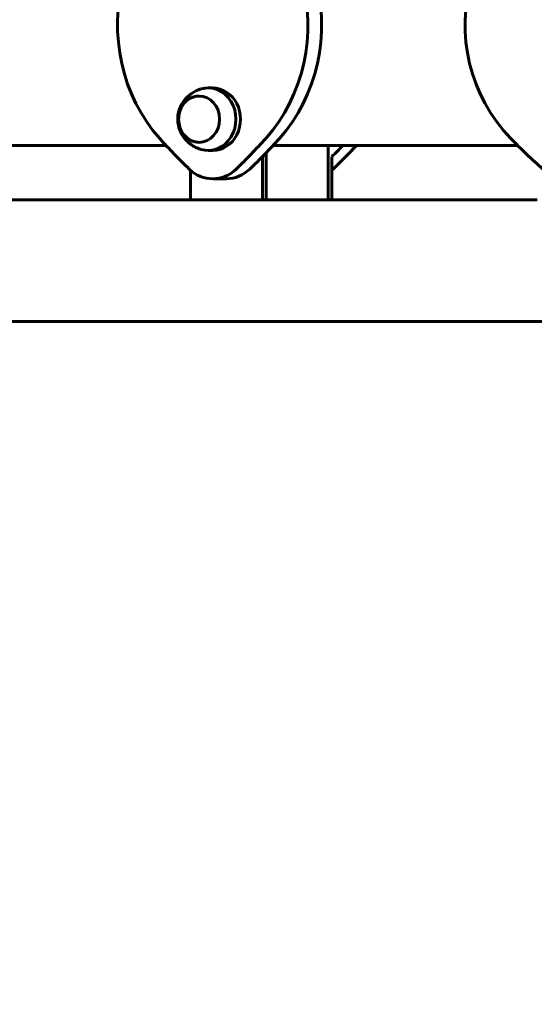
# Model space of a CAD drawing. Units: millimetres. Extents: x 7916 to 20415, y 3113 to 18081.
# Drawn here: x 16330 to 16585, y 15266 to 15754 of the extents above; entities that cross this region are included whole.
import ezdxf

# ---------------------------------------------------------------- set-up
doc = ezdxf.new("R2010")
doc.units = ezdxf.units.MM
doc.header["$LTSCALE"] = 100
doc.layers.add('Widoczne (ISO)', color=7, linetype='Continuous', lineweight=60)
doc.layers.add('Wymiar (ISO)', color=7, linetype='Continuous', lineweight=18, true_color=0x00803f)
doc.styles.add('Tekst etykiety (ISO)', font='tahoma.ttf')
doc.dimstyles.new('Domyślne (ISO)', dxfattribs={"dimscale": 100, "dimtxt": 3.5, "dimasz": 2.5, "dimexe": 3.175, "dimexo": 0, "dimgap": 0.762, "dimtad": 1, "dimtoh": 1, "dimdec": 0, "dimrnd": 1e-08, "dimzin": 0, "dimtxsty": 'Tekst etykiety (ISO)', "dimcen": 0.09, "dimdle": 10, "dimclrd": 256, "dimclre": 256, "dimclrt": 256, "dimadec": 0, "dimazin": 0, "dimtfac": 0.714286, "dimtdec": 0, "dimtmove": 0, "dimatfit": 3, "dimfxl": 1, "dimtolj": 1, "dimtzin": 0, "dimlwd": -1, "dimlwe": -1, "dimarcsym": 0})

# ---------------------------------------------------------------- blocks, each defined once
blk = doc.blocks.new('*D4')
at = {"layer": 'Defpoints', "color": 0, "transparency": 16777216}
for p in [(14449.65, 18081.47), (17659.67, 14434.47), (19194.5, 14434.47)]:
    blk.add_point(p, dxfattribs=at)
at = {"layer": 'Wymiar (ISO)', "transparency": 16777216}
for p, q in [((14449.65, 18081.47), (19512, 18081.47)), ((19194.5, 17831.47), (19194.5, 14684.47)), ((17659.67, 14434.47), (19512, 14434.47))]:
    blk.add_line(p, q, dxfattribs=at)
for points in [[(19152.84, 17831.47), (19236.17, 17831.47), (19194.5, 18081.47)], [(19152.84, 14684.47), (19236.17, 14684.47), (19194.5, 14434.47)]]:
    blk.add_solid(points, dxfattribs=at)
at = {"layer": 'Wymiar (ISO)', "transparency": 16777216, "insert": (18753.73, 16257.97), "char_height": 350, "attachment_point": 2, "rotation": 90, "style": 'Tekst etykiety (ISO)'}
blk.add_mtext('\\A1;3647', dxfattribs=at)

msp = doc.modelspace()

# ---------------------------------------------------------------- linework, layer by layer
at = {"layer": 'Widoczne (ISO)'}
for p, q in [((16425.53, 15720.12), (16423.26, 15720.12)), ((16402.39, 15691.62), (16296.7, 15691.62)), ((16425.53, 15689.12), (16423.26, 15689.12)), ((16576.83, 15691.62), (16455.47, 15691.62)), ((16482.88, 15691.62), (16482.88, 15664.62)), ((16450.16, 15686.04), (16450.16, 15664.62)), ((16451.97, 15664.62), (16451.97, 15687.91)), ((16484.69, 15664.62), (16484.69, 15686.04)), ((16414.51, 15664.62), (16414.51, 15679.34)), ((16425.53, 15675.06), (16432.33, 15675.06)), ((16414.51, 15664.62), (16293.46, 15664.62)), ((16450.16, 15664.62), (16414.51, 15664.62)), ((16450.16, 15664.62), (16451.17, 15664.62)), ((16586.46, 15664.62), (16451.17, 15664.62)), ((16228.45, 15604.32), (16657.53, 15604.32))]:
    msp.add_line(p, q, dxfattribs=at)
for centre, major_axis, ratio, start_param, end_param in [((16449.22, 15751.54), (0, -79.58), 0.89124, 4.412515, 5.501512), ((16401.84, 15751.54), (0, -79.58), 0.89124, 0.781727, 1.870724), ((16408.64, 15751.54), (0, 79.58), 0.89124, 3.92332, 5.012317), ((16627.59, 15751.54), (0, -79.58), 0.966149, 4.412515, 5.501512), ((16423.26, 15704.62), (0, -15.5), 0.89124, 6.024274, 9.683689), ((16425.53, 15704.62), (0, -15.5), 0.89124, 0, 3.141593), ((16591.33, 15912.19), (0, -305.93), 0.89124, 5.501512, 5.574766), ((16259.72, 15912.18), (0, -305.93), 0.89124, 0.708473, 0.781727), ((16266.52, 15912.18), (0, 305.93), 0.89124, 3.850066, 3.92332), ((16781.65, 15912.19), (0, -305.93), 0.966149, 5.501512, 5.574766), ((16301.07, 15912.19), (0, 305.93), 0.89124, 3.880492, 3.907188), ((16307.87, 15912.19), (0, -305.93), 0.89124, 0.70842, 0.765595), ((16425.53, 15695.06), (0, -20), 0.89124, 5.574766, 6.991659), ((16432.33, 15695.06), (0, -20), 0.89124, 0, 0.708473), ((16473.67, 15695.06), (0, 20), 0.89124, 3.808248, 3.850012)]:
    msp.add_ellipse(centre, major_axis=major_axis, ratio=ratio, start_param=start_param, end_param=end_param, dxfattribs=at)
msp.add_ellipse((16418.73, 15704.62), major_axis=(0, 11.5), ratio=0.89124, dxfattribs=at)
for points, knots in [([(16419.72, 15719.61), (16417.99, 15719.09), (16416.39, 15718.3), (16413.56, 15716.35), (16412.35, 15715.17), (16410.35, 15712.57), (16409.6, 15711.14), (16408.54, 15708.19), (16408.26, 15706.66), (16408.15, 15703.58), (16408.34, 15702.02), (16409.22, 15698.95), (16409.91, 15697.43), (16411.86, 15694.61), (16413.09, 15693.3), (16416.02, 15691.14), (16417.68, 15690.28), (16419.58, 15689.68), (16419.65, 15689.66), (16419.72, 15689.64)], [3.703478, 3.703478, 3.703478, 3.703478, 3.996411, 3.996411, 4.304458, 4.304458, 4.632738, 4.632738, 4.977035, 4.977035, 5.32695, 5.32695, 5.673288, 5.673288, 6.004788, 6.004788, 6.314725, 6.314725, 6.327248, 6.327248, 6.327248, 6.327248]), ([(16418.86, 15716.12), (16417.81, 15716.11), (16416.76, 15715.91), (16414.73, 15715.17), (16413.74, 15714.61), (16411.97, 15713.17), (16411.19, 15712.28), (16409.91, 15710.29), (16409.42, 15709.17), (16408.77, 15706.82), (16408.61, 15705.58), (16408.67, 15703.12), (16408.87, 15701.89), (16409.62, 15699.57), (16410.17, 15698.47), (16411.55, 15696.53), (16412.38, 15695.69), (16414.23, 15694.33), (16415.26, 15693.83), (16417.15, 15693.27), (16418.01, 15693.14), (16418.86, 15693.12)], [4.242534, 4.242534, 4.242534, 4.242534, 4.542851, 4.542851, 4.857927, 4.857927, 5.176944, 5.176944, 5.499489, 5.499489, 5.824012, 5.824012, 6.149075, 6.149075, 6.473404, 6.473404, 6.795497, 6.795497, 7.11383, 7.11383, 7.358242, 7.358242, 7.358242, 7.358242])]:
    msp.add_open_spline(points, degree=3, knots=knots, dxfattribs=at)

# ---------------------------------------------------------------- dimensions: what is measured, and where the dimension line sits
at = {"layer": 'Wymiar (ISO)'}
dim = msp.add_linear_dim(base=(19194.5, 14434.47), p1=(14449.65, 18081.47), p2=(17659.67, 14434.47), angle=270, dimstyle='Domyślne (ISO)', override={"dimtoh": 0, "dimdec": 0, "dimtp": 0, "dimtm": 0, "dimtdec": 0, "dimtofl": 0, "dimatfit": 1}, dxfattribs=at)
dim.commit()
dim.dimension.update_dxf_attribs({"geometry": '*D4', "text_midpoint": (19194.5, 16257.97), "dimtype": 160})

doc.saveas('drawing.dxf')
